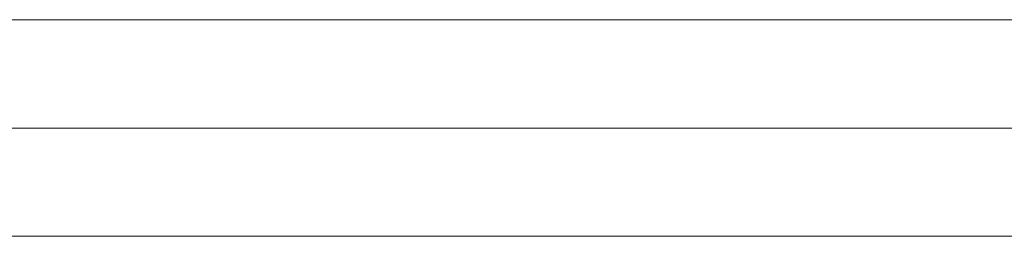
# Model space of a CAD drawing. Units: millimetres. Extents: x 546 to 3238, y -41 to 1532.
# Drawn here: x 842 to 870, y 765 to 771 of the extents above; entities that cross this region are included whole.
import ezdxf

# ---------------------------------------------------------------- set-up
doc = ezdxf.new("R2010")
doc.units = ezdxf.units.MM
doc.linetypes.add('LONG_DASH_DOTTED', pattern=[0.3001, 0.2362, -0.0295, 0.0049, -0.0295])
doc.layers.add('Overlay [based on Phantom Lines(Audipack-ISO)]', color=7, linetype='LONG_DASH_DOTTED', lineweight=18)
doc.layers.add('Visible Edges(Audipack-ISO)', color=7, linetype='Continuous', lineweight=18)

# ---------------------------------------------------------------- blocks, each defined once
blk = doc.blocks.new('P2806_Sheet_VIEW2')
at = {"layer": 'Visible Edges(Audipack-ISO)'}
for p, q in [((-40, 183.78), (40, 183.78)), ((218, 180.78), (-271, 180.78)), ((-271, 177.78), (218, 177.78)), ((-157.5, 177.78), (157.5, 177.78))]:
    blk.add_line(p, q, dxfattribs=at)
blk = doc.blocks.new('P2806_Sheet_VIEW2_OPEN')
at = {"layer": 'Overlay [based on Phantom Lines(Audipack-ISO)]', "ltscale": 0.473684}
for p, q in [((-40, 183.78), (40, 183.78)), ((218, 180.78), (-271, 180.78)), ((-271, 177.78), (218, 177.78)), ((-157.5, 177.78), (157.5, 177.78))]:
    blk.add_line(p, q, dxfattribs=at)

msp = doc.modelspace()

# ---------------------------------------------------------------- block references
for name in ['P2806_Sheet_VIEW2', 'P2806_Sheet_VIEW2_OPEN']:
    msp.add_blockref(name, (855.969, 586.912))

doc.saveas('drawing.dxf')
